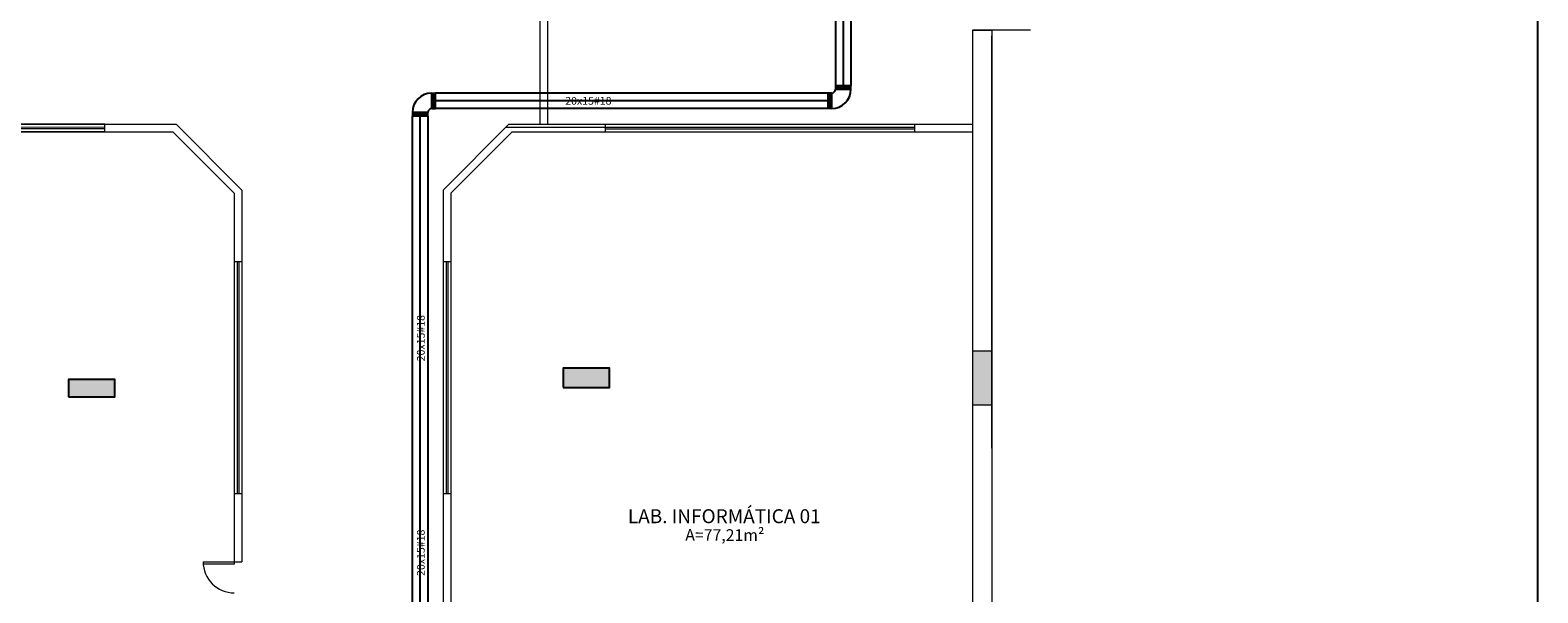
# Model space of a CAD drawing. Units: metres. Extents: x 428 to 634, y -46 to 157.
# Drawn here: x 495 to 514, y 51 to 59 of the extents above; entities that cross this region are included whole.
import ezdxf

# ---------------------------------------------------------------- set-up
doc = ezdxf.new("R2010")
doc.units = ezdxf.units.M
doc.header["$MEASUREMENT"] = 0
doc.layers.get('DEFPOINTS').update_dxf_attribs({"linetype": 'CONTINUOUS'})
for name, color, linetype, lineweight in [('Construir', 10, 'CONTINUOUS', 20), ('ESQUADRIA', 2, 'CONTINUOUS', 18), ('MOBILIARIO', 251, 'CONTINUOUS', 13)]:
    doc.layers.add(name, color=color, linetype=linetype, lineweight=lineweight)
for name, color, linetype in [('Duto Insuflamento', 5, 'CONTINUOUS'), ('Duto Metalico', 3, 'CONTINUOUS'), ('EX-SIM-INT', 1, 'CONTINUOUS'), ('SOLID', 8, 'CONTINUOUS')]:
    doc.layers.add(name, color=color, linetype=linetype)
doc.styles.add('ARIAL', font='ARIAL.TTF')
doc.styles.add('ROMANS', font='romans')
doc.styles.add('ROMANTIC', font='rom_____.pfb')

# ---------------------------------------------------------------- blocks, each defined once
blk = doc.blocks.new('Cruva 90º Flex')
at = {"layer": 'Duto Metalico'}
for radius in [0.25, 0.05]:
    blk.add_arc((0.15, 0.05), radius, 90, 180, dxfattribs=at)
at = {"layer": 'EX-SIM-INT'}
for p, q in [((0.15, 0.1), (0.15, 0.3)), ((0.15, 0.3), (0.2, 0.3)), ((0.175, 0.1), (0.175, 0.3)), ((0.2, 0.1), (0.2, 0.3)), ((0.1, 0.05), (-0.1, 0.05)), ((-0.1, 0.05), (-0.1, 0)), ((0.1, 0.025), (-0.1, 0.025)), ((0.1, 0), (-0.1, 0)), ((0.1, 0), (0.1, 0.05)), ((0.15, 0.1), (0.2, 0.1))]:
    blk.add_line(p, q, dxfattribs=at)

msp = doc.modelspace()

# ---------------------------------------------------------------- hatches: boundary and pattern name
at = {"layer": 'SOLID'}
for points in [[(501.543, 54.166), (501.543, 53.916), (502.143, 53.916), (502.143, 54.166)], [(495.753, 53.796), (495.753, 54.016), (495.153, 54.016), (495.153, 53.796)]]:
    msp.add_hatch(color=256, dxfattribs=at).paths.add_polyline_path(points)

# ---------------------------------------------------------------- linework, layer by layer
at = {"layer": 'Construir', "color": 7}
msp.add_line((503.525, 57.518), (503.525, 57.518), dxfattribs=at)
at = {"layer": 'DEFPOINTS'}
msp.add_lwpolyline([(514.138, 70.226), (445.966, 70.226), (445.966, 19.018), (514.138, 19.018)], close=True, dxfattribs=at)
at = {"layer": 'Duto Metalico'}
for p, q in [((505.064, 61.351), (505.063, 57.818)), ((505.164, 61.351), (505.163, 57.818)), ((505.263, 61.351), (505.262, 57.818)), ((504.962, 57.718), (499.896, 57.718)), ((504.962, 57.618), (499.896, 57.618)), ((505.012, 57.518), (499.896, 57.518)), ((499.592, 57.418), (499.592, 46.341)), ((499.692, 57.418), (499.692, 46.341)), ((499.796, 57.418), (499.792, 46.341))]:
    msp.add_line(p, q, dxfattribs=at)
at = {"layer": 'ESQUADRIA', "color": 253}
for p, q in [((506.833, 54.389), (507.083, 54.389)), ((506.833, 53.689), (507.083, 53.689))]:
    msp.add_line(p, q, dxfattribs=at)
at = {"layer": 'MOBILIARIO'}
for p, q in [((501.246, 57.316), (501.246, 59.216)), ((501.346, 57.316), (501.346, 59.216)), ((506.833, 58.531), (506.833, 53.131)), ((506.833, 58.531), (507.083, 58.531)), ((507.581, 58.531), (506.833, 58.531)), ((506.833, 58.531), (506.833, 53.131)), ((506.833, 58.457), (506.833, 57.316)), ((506.833, 58.457), (506.833, 57.316)), ((507.283, 58.531), (507.083, 58.531)), ((507.083, 58.531), (507.083, 28.861)), ((507.083, 58.531), (507.083, 53.131)), ((507.581, 58.531), (507.083, 58.531)), ((507.083, 58.531), (507.083, 53.131)), ((507.083, 58.531), (507.083, 53.131)), ((507.083, 58.531), (507.083, 53.131)), ((507.083, 53.131), (507.083, 58.457)), ((507.083, 53.131), (507.083, 58.457)), ((507.581, 58.531), (507.283, 58.531)), ((492.044, 57.316), (496.543, 57.316)), ((495.62, 57.316, -293.723), (492.62, 57.315, -293.899)), ((495.62, 57.276, -293.723), (492.62, 57.275, -293.855)), ((495.62, 57.216, -293.723), (495.62, 57.316, -293.723)), ((495.62, 57.216), (495.62, 57.316, -293.723)), ((497.393, 56.466), (496.543, 57.316)), ((499.993, 56.466), (500.843, 57.316)), ((500.803, 57.276, 0.145), (506.089, 57.276, -0.088)), ((500.843, 57.316), (501.246, 57.316)), ((500.843, 57.316, 0.143), (506.089, 57.316, -0.088)), ((501.346, 57.316), (502.089, 57.316, 0)), ((502.089, 57.217, 293.811), (502.089, 57.316, 0.088)), ((506.089, 57.217, 293.811), (506.089, 57.316, -0.088)), ((506.089, 57.316, -0.088), (506.833, 57.316, -293.899)), ((492.194, 57.216), (496.501, 57.216)), ((495.62, 57.256), (492.62, 57.256)), ((495.62, 57.216), (492.62, 57.216)), ((497.293, 56.425), (496.501, 57.216)), ((500.093, 56.425), (500.884, 57.216)), ((500.884, 57.217, 293.723), (502.089, 57.217, 293.723)), ((502.089, 57.257, 293.811), (506.089, 57.257, 293.811)), ((502.089, 57.217, 293.811), (506.089, 57.217, 293.811)), ((506.089, 57.217, 293.811), (506.833, 57.216)), ((497.293, 56.425), (497.293, 51.662)), ((497.393, 56.466), (497.392, 51.662)), ((499.993, 56.466), (499.992, 47.067)), ((500.093, 56.425), (500.092, 47.067)), ((497.292, 55.544, -293.723), (497.392, 55.544, -293.723)), ((497.293, 55.544), (497.392, 55.544, -293.723)), ((497.293, 55.544), (497.293, 52.544)), ((497.333, 55.544), (497.333, 52.544)), ((497.352, 55.544, -293.723), (497.353, 52.544, -293.855)), ((497.392, 55.544, -293.723), (497.393, 52.544, -293.899)), ((499.993, 55.544, -293.723), (500.093, 55.544, -293.723)), ((499.993, 55.544), (500.093, 55.544, -293.723)), ((499.993, 55.544), (499.993, 52.544)), ((500.033, 55.544), (500.033, 52.544)), ((500.053, 55.544, -293.723), (500.053, 52.544, -293.855)), ((500.093, 55.544, -293.723), (500.093, 52.544, -293.899)), ((502.143, 54.166), (501.543, 54.166)), ((501.543, 54.166), (501.543, 53.916)), ((495.753, 54.016), (495.153, 54.016)), ((495.153, 54.016), (495.153, 53.796)), ((495.753, 53.796), (495.753, 54.016)), ((495.153, 53.796), (495.753, 53.796)), ((501.543, 53.916), (502.143, 53.916)), ((506.833, 53.131), (506.833, 41.144)), ((507.083, 53.131), (507.083, 29.311)), ((497.293, 52.544), (497.392, 52.544, -293.723)), ((499.993, 52.544), (500.093, 52.544, -293.723)), ((496.892, 51.662), (497.292, 51.662)), ((497.292, 51.632), (496.892, 51.632)), ((497.292, 51.662), (497.392, 51.662)), ((497.292, 51.662), (497.292, 51.632))]:
    msp.add_line(p, q, dxfattribs=at)
for points in [[(501.543, 53.916), (502.143, 53.916), (502.143, 54.166), (501.543, 54.166)], [(495.753, 54.016), (495.153, 54.016), (495.153, 53.796), (495.753, 53.796)]]:
    msp.add_lwpolyline(points, close=True, dxfattribs=at)
msp.add_arc((497.292, 51.662), 0.4, 180.016, 270.016, dxfattribs=at)
at = {"layer": 'SOLID'}
for points in [[(501.543, 53.916), (502.143, 53.916), (502.143, 54.166), (501.543, 54.166)], [(495.153, 53.796), (495.753, 53.796), (495.753, 54.016), (495.153, 54.016)]]:
    msp.add_lwpolyline(points, close=True, dxfattribs=at)
msp.add_solid([(506.833, 53.689), (507.083, 53.689), (506.833, 54.389), (507.083, 54.389)], dxfattribs=at)

# ---------------------------------------------------------------- block references
at = {"layer": 'Duto Metalico', "color": 7}
msp.add_blockref('Cruva 90º Flex', (499.696, 57.418), dxfattribs=at)
at = {"layer": 'Duto Metalico', "color": 7, "rotation": 180}
msp.add_blockref('Cruva 90º Flex', (505.162, 57.818), dxfattribs=at)

# ---------------------------------------------------------------- texts
at = {"layer": 'Duto Insuflamento', "color": 7, "insert": (501.87, 57.618), "char_height": 0.1, "attachment_point": 5, "style": 'ROMANS'}
msp.add_mtext('{\\fVerdana|b0|i0|c0|p34;20x15#18}', dxfattribs=at)
at = {"layer": 'Duto Insuflamento', "color": 7, "char_height": 0.1, "attachment_point": 5, "rotation": 90, "style": 'ROMANS'}
for insert in [(499.705, 54.552), (499.705, 51.78)]:
    msp.add_mtext('{\\fVerdana|b0|i0|c0|p34;20x15#18}', dxfattribs=dict(at, insert=insert))
at = {"layer": 'MOBILIARIO', "style": 'ARIAL'}
msp.add_text('LAB. INFORMÁTICA 01 ', height=0.18, dxfattribs=at).set_placement((502.38, 52.162, -1775.015))
at = {"layer": 'MOBILIARIO', "style": 'ROMANTIC'}
msp.add_text('A=77,21m²', height=0.15, rotation=359.8498, dxfattribs=at).set_placement((503.122, 51.935, -1775.015))

doc.saveas('drawing.dxf')
